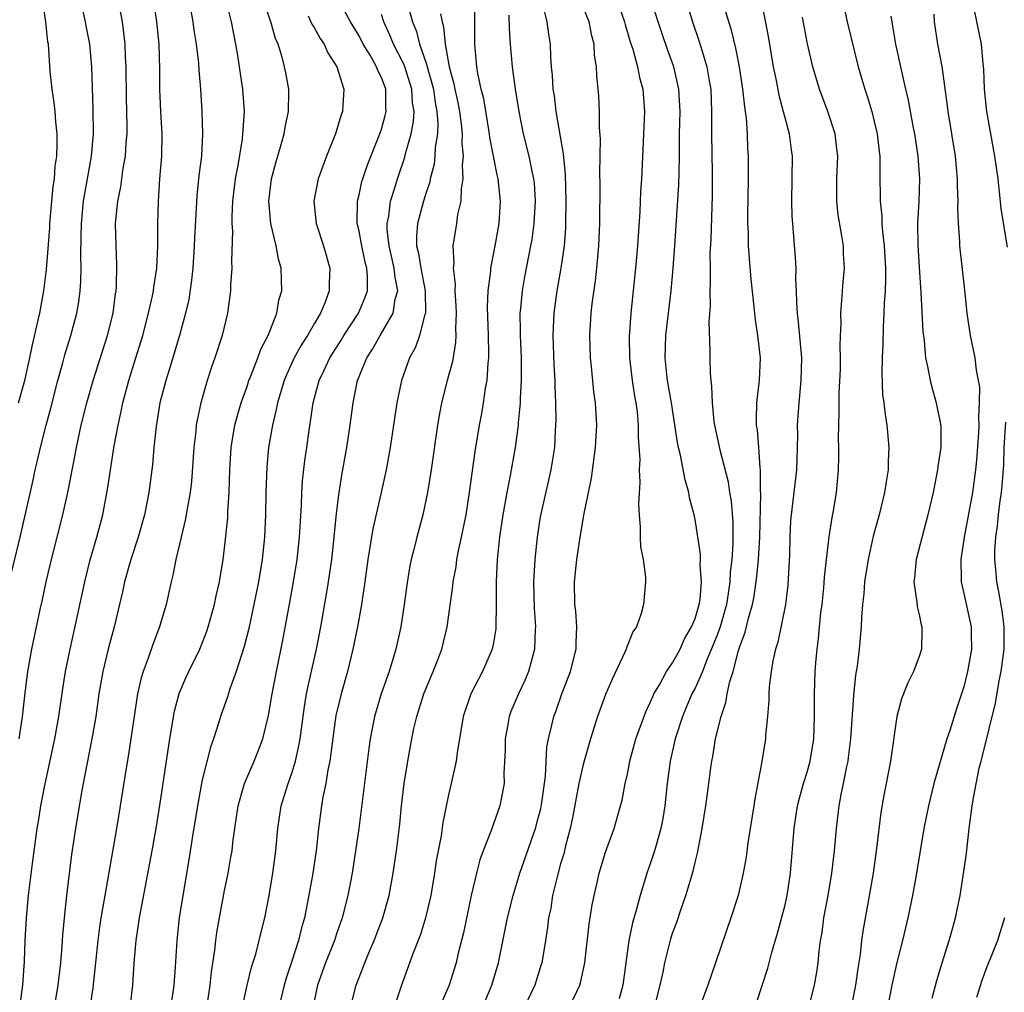
# Model space of a CAD drawing. Units: inches. Extents: x 2626201 to 2628000, y 1437000 to 1440000.
# Drawn here: x 2626875 to 2626963, y 1437756 to 1437843 of the extents above; entities that cross this region are included whole.
import ezdxf

# ---------------------------------------------------------------- set-up
doc = ezdxf.new("R2010")
doc.units = ezdxf.units.IN
doc.header["$MEASUREMENT"] = 0
doc.layers.add('LD26251437_2ft', color=180, linetype='Continuous')

msp = doc.modelspace()

# ---------------------------------------------------------------- linework, layer by layer
at = {"layer": 'LD26251437_2ft'}
for points, elevation in [([(2626873.633, 1437792.367), (2626874.743, 1437797), (2626875.91, 1437802.089), (2626876.103, 1437803), (2626876.281, 1437803.718), (2626876.56, 1437805), (2626877.062, 1437807), (2626877.48, 1437808.52), (2626878.124, 1437811), (2626878.558, 1437812.558), (2626878.736, 1437813.264), (2626879.265, 1437815), (2626879.798, 1437817), (2626879.978, 1437818.021), (2626880.114, 1437819), (2626880.175, 1437819.825), (2626880.197, 1437821), (2626880.157, 1437822.157), (2626880.205, 1437823.795), (2626880.212, 1437825), (2626880.412, 1437827), (2626880.486, 1437827.514), (2626880.767, 1437829), (2626881.117, 1437831), (2626881.283, 1437833), (2626881.279, 1437835.278), (2626881.152, 1437839), (2626880.962, 1437841), (2626880.64, 1437842.64), (2626880.583, 1437843), (2626879.941, 1437845.941)], 10364), ([(2626874.6, 1437809), (2626875.153, 1437811), (2626875.604, 1437813), (2626875.843, 1437814.157), (2626876.371, 1437816.371), (2626876.501, 1437817), (2626876.868, 1437819), (2626877.103, 1437820.897), (2626877.391, 1437824.609), (2626877.405, 1437825), (2626877.699, 1437828.301), (2626877.808, 1437829), (2626877.886, 1437830.114), (2626878.012, 1437831), (2626878.057, 1437832.057), (2626878.047, 1437833), (2626877.926, 1437834.075), (2626877.867, 1437835), (2626877.792, 1437835.792), (2626877.6, 1437837), (2626877.441, 1437838.559), (2626877.27, 1437841), (2626877.231, 1437841.231), (2626877.053, 1437843), (2626876.747, 1437845)], 10366), ([(2626874.754, 1437755.246), (2626874.994, 1437757), (2626875.131, 1437759.131), (2626875.209, 1437761), (2626875.324, 1437763), (2626875.506, 1437765), (2626875.85, 1437767.85), (2626876.275, 1437771), (2626876.384, 1437771.616), (2626876.59, 1437773), (2626876.969, 1437774.969), (2626877.858, 1437779), (2626878.206, 1437781), (2626878.547, 1437783.453), (2626878.801, 1437785), (2626879.213, 1437787), (2626879.849, 1437789.85), (2626880.524, 1437793), (2626881.013, 1437794.987), (2626881.588, 1437797), (2626882.12, 1437799), (2626882.579, 1437801.421), (2626882.807, 1437803), (2626883.156, 1437805.156), (2626883.498, 1437807), (2626883.773, 1437808.227), (2626883.911, 1437809), (2626884.442, 1437811), (2626885.085, 1437813), (2626885.699, 1437815), (2626886.209, 1437817), (2626886.555, 1437818.555), (2626886.638, 1437819), (2626886.669, 1437819.332), (2626886.936, 1437821), (2626887.036, 1437823), (2626887.046, 1437824.955), (2626887.093, 1437827), (2626887.229, 1437829), (2626887.39, 1437831), (2626887.421, 1437833), (2626887.306, 1437835), (2626887.211, 1437837), (2626887.205, 1437838.795), (2626887.148, 1437841), (2626886.957, 1437843), (2626886.706, 1437844.705)], 10360), ([(2626893.096, 1437844.904), (2626893.581, 1437843), (2626893.973, 1437841), (2626894.176, 1437839.824), (2626894.313, 1437839), (2626894.61, 1437837), (2626894.736, 1437835), (2626894.621, 1437833.379), (2626894.613, 1437833), (2626894.564, 1437832.564), (2626894.17, 1437830.17), (2626893.947, 1437829), (2626893.71, 1437827), (2626893.634, 1437825.635), (2626893.643, 1437825), (2626893.695, 1437824.305), (2626893.603, 1437821.603), (2626893.637, 1437821), (2626893.537, 1437819.537), (2626893.527, 1437819), (2626893.271, 1437817), (2626892.794, 1437815), (2626892.127, 1437813), (2626891.82, 1437812.18), (2626891.44, 1437811), (2626890.875, 1437809), (2626890.545, 1437807.455), (2626890.473, 1437807), (2626890.422, 1437806.422), (2626890.246, 1437805), (2626890.046, 1437801.954), (2626889.938, 1437801), (2626889.683, 1437799.683), (2626889.494, 1437798.506), (2626889.109, 1437797), (2626888.651, 1437795), (2626888.391, 1437793.609), (2626888.216, 1437793), (2626887.771, 1437791), (2626887.203, 1437789), (2626886.595, 1437787.405), (2626886.184, 1437786.184), (2626885.724, 1437785), (2626885.55, 1437784.45), (2626885.222, 1437783), (2626884.417, 1437777.583), (2626884.181, 1437776.181), (2626883.688, 1437773), (2626883.351, 1437771), (2626882.295, 1437765), (2626882.168, 1437764.168), (2626881.961, 1437763), (2626881.833, 1437762.167), (2626881.683, 1437761), (2626881.247, 1437756.753), (2626880.969, 1437755)], 10356), ([(2626884.572, 1437755), (2626884.813, 1437757), (2626884.93, 1437759), (2626885.097, 1437761), (2626885.392, 1437763), (2626886.545, 1437769), (2626886.893, 1437771), (2626887.241, 1437773.241), (2626888.097, 1437779), (2626888.523, 1437781.477), (2626888.948, 1437783.052), (2626889.549, 1437784.451), (2626889.804, 1437785), (2626890.785, 1437787), (2626891.407, 1437788.593), (2626891.541, 1437789), (2626892.1, 1437791), (2626892.252, 1437791.748), (2626892.546, 1437793), (2626892.876, 1437795), (2626893, 1437796.005), (2626893.281, 1437798.718), (2626893.303, 1437799.303), (2626893.412, 1437801), (2626893.457, 1437803), (2626893.573, 1437805), (2626893.921, 1437807), (2626894.144, 1437807.856), (2626894.487, 1437809), (2626895, 1437810.453), (2626895.178, 1437811), (2626895.309, 1437811.309), (2626895.957, 1437813), (2626896.229, 1437813.77), (2626896.887, 1437815), (2626897.667, 1437817), (2626897.855, 1437818.145), (2626898.095, 1437819), (2626898.041, 1437821), (2626897.815, 1437821.814), (2626897.609, 1437823), (2626897.121, 1437825), (2626896.94, 1437827), (2626897.187, 1437829), (2626897.577, 1437830.423), (2626898.058, 1437832.058), (2626898.313, 1437833), (2626898.398, 1437833.602), (2626898.69, 1437835), (2626898.732, 1437836.732), (2626898.721, 1437837), (2626898.463, 1437838.462), (2626898.362, 1437839), (2626898.147, 1437839.853), (2626897.78, 1437841), (2626897.534, 1437841.534), (2626897.141, 1437843), (2626896.438, 1437845)], 10354), ([(2626891.401, 1437755), (2626891.705, 1437757), (2626891.824, 1437758.176), (2626892.134, 1437760.134), (2626892.221, 1437761), (2626892.31, 1437761.691), (2626892.532, 1437763), (2626893, 1437765.462), (2626893.321, 1437767), (2626893.57, 1437768.43), (2626893.661, 1437769), (2626893.747, 1437769.747), (2626893.918, 1437771), (2626894.211, 1437773), (2626894.765, 1437775), (2626895.63, 1437777), (2626896.03, 1437777.97), (2626896.423, 1437779), (2626896.934, 1437781.066), (2626897.242, 1437783), (2626897.62, 1437785), (2626898.201, 1437787.799), (2626898.83, 1437791.17), (2626899.154, 1437793), (2626899.469, 1437795), (2626899.693, 1437797), (2626899.861, 1437799.861), (2626899.896, 1437801), (2626899.964, 1437802.036), (2626900.165, 1437803.835), (2626900.345, 1437805), (2626900.556, 1437806.556), (2626900.682, 1437807.318), (2626900.903, 1437809), (2626901.454, 1437811), (2626901.847, 1437811.847), (2626902.406, 1437813), (2626903.414, 1437814.586), (2626903.657, 1437815), (2626904.959, 1437817), (2626905.564, 1437818.436), (2626905.747, 1437819), (2626905.763, 1437820.237), (2626905.695, 1437821), (2626905.548, 1437821.548), (2626905.242, 1437823), (2626905, 1437824.323), (2626904.838, 1437825), (2626904.854, 1437827), (2626905, 1437827.556), (2626905.262, 1437828.738), (2626905.343, 1437829), (2626905.759, 1437830.241), (2626906.858, 1437833), (2626907, 1437833.415), (2626907.346, 1437834.654), (2626907.423, 1437835), (2626907.393, 1437835.393), (2626907.384, 1437837), (2626907, 1437838.037), (2626906.672, 1437838.671), (2626906.562, 1437839), (2626905.981, 1437840.019), (2626905.385, 1437841), (2626905, 1437841.754), (2626904.253, 1437843), (2626903.382, 1437844.618)], 10350), ([(2626909.293, 1437844.707), (2626909.767, 1437843), (2626910.131, 1437842.131), (2626910.41, 1437841), (2626911, 1437839.304), (2626911.635, 1437837), (2626911.798, 1437835.798), (2626911.962, 1437835), (2626912.047, 1437833.953), (2626912.003, 1437833), (2626911.813, 1437831.813), (2626911.781, 1437831), (2626911.704, 1437830.296), (2626911.366, 1437829), (2626911.311, 1437828.689), (2626911, 1437827.758), (2626910.766, 1437827), (2626910.229, 1437825), (2626910.134, 1437823.866), (2626910.145, 1437823), (2626910.323, 1437822.323), (2626910.525, 1437821), (2626910.915, 1437819), (2626910.934, 1437817), (2626910.889, 1437816.889), (2626910.411, 1437815), (2626910.048, 1437813.952), (2626909.512, 1437813), (2626908.786, 1437811), (2626908.379, 1437809), (2626907.792, 1437805), (2626907.437, 1437803), (2626906.991, 1437800.991), (2626906.244, 1437797.756), (2626905.798, 1437795), (2626905.531, 1437793), (2626905.23, 1437791), (2626904.867, 1437789), (2626904.458, 1437787), (2626903.958, 1437785), (2626903.392, 1437783), (2626902.939, 1437781.062), (2626902.593, 1437778.593), (2626902.396, 1437777), (2626902.227, 1437776.227), (2626902.037, 1437775), (2626901.784, 1437773.784), (2626901.659, 1437773), (2626901.393, 1437771), (2626901.162, 1437769), (2626900.834, 1437766.834), (2626900.407, 1437764.407), (2626900.125, 1437763), (2626899.871, 1437762.129), (2626899.605, 1437761), (2626899, 1437759.144), (2626898.458, 1437757.542), (2626898.307, 1437757), (2626897.839, 1437755)], 10346), ([(2626904.251, 1437755), (2626904.74, 1437757), (2626905, 1437757.684), (2626905.383, 1437758.617), (2626905.516, 1437759), (2626905.876, 1437759.876), (2626906.364, 1437761), (2626907.139, 1437763), (2626907.703, 1437765), (2626908.052, 1437767), (2626908.337, 1437769), (2626908.631, 1437771.368), (2626908.801, 1437773), (2626909.043, 1437775), (2626909.373, 1437777), (2626909.723, 1437779), (2626909.903, 1437779.904), (2626910.147, 1437781), (2626910.79, 1437783), (2626911, 1437783.528), (2626911.631, 1437785), (2626912.041, 1437786.041), (2626912.397, 1437787), (2626912.869, 1437789), (2626913.375, 1437792.625), (2626913.401, 1437793), (2626913.664, 1437794.336), (2626913.746, 1437795), (2626913.917, 1437795.917), (2626914.155, 1437797), (2626914.552, 1437799), (2626914.874, 1437801), (2626915.364, 1437804.635), (2626915.755, 1437807), (2626915.954, 1437808.046), (2626916.112, 1437809), (2626916.294, 1437810.294), (2626916.429, 1437811), (2626916.519, 1437812.519), (2626916.585, 1437813), (2626916.601, 1437813.399), (2626916.563, 1437815), (2626916.471, 1437817.529), (2626916.521, 1437819), (2626916.76, 1437820.76), (2626916.771, 1437821), (2626917.167, 1437823), (2626917.511, 1437825), (2626917.645, 1437827), (2626917.437, 1437829), (2626917.347, 1437829.347), (2626917.005, 1437831.005), (2626916.689, 1437832.689), (2626916.661, 1437833), (2626916.139, 1437836.139), (2626915.91, 1437837), (2626915.612, 1437838.388), (2626915.514, 1437839), (2626915.342, 1437841), (2626915.337, 1437845)], 10342), ([(2626921.389, 1437844.611), (2626921.777, 1437843), (2626921.915, 1437841.914), (2626922.07, 1437841), (2626922.104, 1437839.896), (2626922.166, 1437839), (2626922.251, 1437838.25), (2626922.315, 1437837), (2626922.408, 1437836.408), (2626922.57, 1437835), (2626923.234, 1437831.234), (2626923.403, 1437829.403), (2626923.455, 1437827), (2626923.438, 1437825), (2626923.425, 1437824.575), (2626923.309, 1437823), (2626923.03, 1437821), (2626922.669, 1437819), (2626922.386, 1437817), (2626922.377, 1437816.377), (2626922.311, 1437815), (2626922.4, 1437812.4), (2626922.474, 1437811), (2626922.468, 1437810.468), (2626922.528, 1437809), (2626922.563, 1437807.437), (2626922.545, 1437807), (2626922.501, 1437806.501), (2626922.44, 1437805), (2626922.258, 1437803.742), (2626922.132, 1437803), (2626921.177, 1437798.823), (2626920.891, 1437797), (2626920.689, 1437795), (2626920.589, 1437793), (2626920.65, 1437790.649), (2626920.763, 1437789), (2626920.74, 1437788.74), (2626920.678, 1437787), (2626920.54, 1437786.54), (2626920.124, 1437785), (2626919.792, 1437784.208), (2626919.229, 1437783), (2626918.564, 1437781.436), (2626918.403, 1437781), (2626918.285, 1437780.285), (2626918.037, 1437779), (2626918.04, 1437777.96), (2626917.941, 1437775.941), (2626917.956, 1437775), (2626917.575, 1437773), (2626916.806, 1437770.806), (2626916.091, 1437769), (2626915.797, 1437768.202), (2626915.478, 1437767), (2626915.01, 1437765), (2626914.32, 1437761.68), (2626913.856, 1437759.856), (2626913.663, 1437759), (2626913.038, 1437757), (2626912.423, 1437755.577)], 10338), ([(2626916.015, 1437755), (2626916.871, 1437757), (2626917.456, 1437759), (2626918.254, 1437763), (2626918.754, 1437765), (2626919.371, 1437767), (2626920.741, 1437771), (2626921, 1437771.899), (2626921.221, 1437772.779), (2626921.318, 1437773.318), (2626921.661, 1437775.661), (2626921.764, 1437778.236), (2626921.907, 1437779), (2626922.203, 1437780.203), (2626922.378, 1437781), (2626922.557, 1437781.443), (2626923.101, 1437783), (2626923.872, 1437785), (2626924.389, 1437787), (2626924.392, 1437787.608), (2626924.452, 1437789), (2626924.352, 1437790.352), (2626924.279, 1437791), (2626924.245, 1437793), (2626924.433, 1437795), (2626924.732, 1437797), (2626925.101, 1437799.101), (2626925.747, 1437802.253), (2626926.126, 1437805), (2626926.221, 1437807), (2626926.103, 1437809), (2626925.97, 1437809.97), (2626925.757, 1437812.243), (2626925.668, 1437813), (2626925.595, 1437815), (2626925.733, 1437817), (2626925.828, 1437817.828), (2626926.126, 1437819.874), (2626926.245, 1437821), (2626926.417, 1437823), (2626926.495, 1437825), (2626926.521, 1437828.521), (2626926.507, 1437829.493), (2626926.553, 1437832.553), (2626926.469, 1437833.531), (2626926.477, 1437835), (2626926.407, 1437836.408), (2626926.36, 1437837), (2626926.223, 1437838.223), (2626926.196, 1437839), (2626926.027, 1437840.027), (2626925.981, 1437841), (2626925.77, 1437841.769), (2626925.539, 1437843), (2626924.731, 1437845)], 10336), ([(2626928.01, 1437845), (2626928.704, 1437843), (2626928.758, 1437842.758), (2626929.214, 1437841.214), (2626929.434, 1437840.566), (2626929.862, 1437839), (2626930.043, 1437838.043), (2626930.333, 1437837), (2626930.483, 1437835), (2626930.282, 1437830.283), (2626930.215, 1437829), (2626930.129, 1437827.871), (2626930.059, 1437826.059), (2626929.857, 1437823), (2626929.682, 1437821), (2626929.277, 1437817), (2626929.109, 1437814.891), (2626929.133, 1437813), (2626929.385, 1437811), (2626929.599, 1437809.599), (2626929.713, 1437809), (2626929.821, 1437808.179), (2626929.922, 1437807), (2626929.912, 1437805.912), (2626930.068, 1437803.932), (2626930.013, 1437803), (2626930.083, 1437801.918), (2626929.956, 1437799.956), (2626930.001, 1437799), (2626930.11, 1437797.89), (2626930.105, 1437797), (2626930.13, 1437796.13), (2626930.362, 1437795), (2626930.564, 1437793.436), (2626930.564, 1437793), (2626930.391, 1437791), (2626930.189, 1437790.19), (2626929.758, 1437789), (2626929.446, 1437788.554), (2626928.872, 1437787.128), (2626928.847, 1437787), (2626928.74, 1437786.74), (2626927.627, 1437784.374), (2626927, 1437782.955), (2626926.283, 1437781), (2626925.672, 1437779), (2626925, 1437776.696), (2626924.615, 1437775), (2626924.056, 1437771.944), (2626923.851, 1437771), (2626923.441, 1437769.441), (2626923.273, 1437768.728), (2626923, 1437767.822), (2626922.681, 1437766.681), (2626922.278, 1437765), (2626922.112, 1437763.888), (2626921.924, 1437763), (2626921.84, 1437762.16), (2626921.663, 1437761), (2626921.316, 1437759), (2626921.244, 1437758.756), (2626920.684, 1437757), (2626919.739, 1437755)], 10334), ([(2626923.773, 1437755), (2626924.438, 1437756.438), (2626924.72, 1437757), (2626924.786, 1437757.214), (2626925.163, 1437759), (2626925.551, 1437762.449), (2626925.827, 1437764.172), (2626925.994, 1437765), (2626926.28, 1437766.28), (2626926.447, 1437767), (2626927, 1437768.874), (2626927.766, 1437771), (2626928.346, 1437773), (2626928.484, 1437773.516), (2626928.769, 1437775), (2626929, 1437775.993), (2626929.192, 1437777), (2626929.726, 1437779), (2626930.595, 1437781.405), (2626931, 1437782.225), (2626931.217, 1437782.783), (2626931.324, 1437783), (2626931.812, 1437783.812), (2626932.459, 1437785), (2626933, 1437785.787), (2626933.662, 1437787), (2626934.069, 1437787.931), (2626934.695, 1437789), (2626935, 1437789.737), (2626935.372, 1437791), (2626935.444, 1437791.444), (2626935.589, 1437793), (2626935.464, 1437794.536), (2626935.481, 1437795), (2626935.476, 1437795.476), (2626935, 1437798.575), (2626934.917, 1437799), (2626934.515, 1437800.515), (2626934.444, 1437801), (2626934.106, 1437802.106), (2626933.692, 1437804.308), (2626933.519, 1437805), (2626933.436, 1437805.436), (2626932.883, 1437809), (2626932.55, 1437811), (2626932.485, 1437811.515), (2626932.337, 1437813), (2626932.398, 1437815), (2626932.861, 1437819), (2626933.052, 1437821), (2626933.201, 1437823), (2626933.559, 1437828.441), (2626933.571, 1437829.571), (2626933.615, 1437831), (2626933.623, 1437833), (2626933.66, 1437835), (2626933.562, 1437837), (2626933.116, 1437839), (2626932.545, 1437840.545), (2626932.023, 1437842.022), (2626931.694, 1437843), (2626931.096, 1437845)], 10332), ([(2626934.172, 1437845), (2626934.763, 1437843), (2626935.348, 1437841.349), (2626935.624, 1437840.376), (2626936.058, 1437839), (2626936.259, 1437837.741), (2626936.399, 1437837), (2626936.474, 1437835), (2626936.46, 1437833), (2626936.515, 1437829.485), (2626936.519, 1437827.481), (2626936.406, 1437823.594), (2626936.334, 1437822.334), (2626936.335, 1437821), (2626936.363, 1437819.637), (2626936.326, 1437819), (2626936.345, 1437817.655), (2626936.232, 1437816.232), (2626936.328, 1437813.672), (2626936.314, 1437813), (2626936.351, 1437811.649), (2626936.403, 1437811), (2626936.48, 1437810.479), (2626936.517, 1437809), (2626936.688, 1437807.313), (2626936.736, 1437807), (2626937.202, 1437804.798), (2626937.948, 1437801.948), (2626938.081, 1437801), (2626938.223, 1437800.223), (2626938.374, 1437798.374), (2626938.385, 1437796.385), (2626938.276, 1437795), (2626938.137, 1437793.862), (2626938.115, 1437793), (2626937.97, 1437791.97), (2626937.807, 1437791), (2626937.234, 1437789), (2626937, 1437788.352), (2626936.619, 1437787.381), (2626936.061, 1437786.061), (2626935.655, 1437785), (2626935, 1437783.527), (2626934.721, 1437783), (2626934.218, 1437781.782), (2626933.871, 1437781), (2626933.233, 1437779), (2626932.782, 1437777), (2626932.512, 1437775), (2626932.296, 1437773), (2626932.123, 1437771.877), (2626931.955, 1437771), (2626931.514, 1437769.514), (2626931.389, 1437769), (2626931, 1437767.836), (2626930.696, 1437767), (2626930.583, 1437766.583), (2626930.094, 1437765), (2626929.773, 1437763.773), (2626929.422, 1437762.577), (2626929.081, 1437761), (2626928.552, 1437757), (2626928.227, 1437755.773)], 10330), ([(2626948.177, 1437845), (2626948.579, 1437843), (2626949.576, 1437839), (2626949.899, 1437837.899), (2626950.142, 1437837), (2626950.358, 1437836.358), (2626950.769, 1437835), (2626951, 1437834.109), (2626951.259, 1437833), (2626951.425, 1437831.425), (2626951.488, 1437831), (2626951.485, 1437829.485), (2626951.508, 1437829), (2626951.528, 1437827.528), (2626951.521, 1437827), (2626951.669, 1437825.669), (2626951.679, 1437825), (2626951.728, 1437824.272), (2626951.884, 1437823), (2626951.993, 1437821), (2626952.003, 1437819.997), (2626951.964, 1437819), (2626951.877, 1437817.877), (2626951.863, 1437817), (2626951.783, 1437815.783), (2626951.765, 1437814.235), (2626951.697, 1437813), (2626951.663, 1437811.663), (2626951.747, 1437809.747), (2626951.855, 1437809), (2626951.961, 1437807.961), (2626952.13, 1437807), (2626952.306, 1437805), (2626952.237, 1437803.763), (2626952.232, 1437803), (2626952.051, 1437801.949), (2626951.926, 1437801), (2626951.444, 1437799), (2626950.91, 1437797.09), (2626950.446, 1437795), (2626950.14, 1437793), (2626950.073, 1437791.927), (2626949.951, 1437791), (2626949.846, 1437789.846), (2626949.818, 1437789), (2626949.64, 1437787), (2626949.47, 1437785.47), (2626949.327, 1437784.673), (2626949.142, 1437782.857), (2626948.877, 1437779), (2626948.678, 1437777.322), (2626948.63, 1437777), (2626948.512, 1437776.512), (2626948.233, 1437775), (2626948.02, 1437774.02), (2626947.846, 1437773), (2626947.605, 1437771), (2626947.415, 1437769), (2626947.171, 1437767), (2626946.842, 1437765), (2626946.48, 1437763), (2626946.306, 1437761.694), (2626946.178, 1437761), (2626946.051, 1437760.05), (2626945.957, 1437759), (2626945.839, 1437758.16), (2626945.642, 1437757), (2626945.117, 1437755)], 10322), ([(2626874.674, 1437779), (2626874.968, 1437780.968), (2626875.176, 1437782.824), (2626875.448, 1437785), (2626875.791, 1437787), (2626876.53, 1437790.53), (2626876.708, 1437791.293), (2626877.061, 1437793), (2626877.548, 1437795), (2626878.566, 1437799), (2626879.006, 1437801), (2626879.658, 1437804.341), (2626879.773, 1437805), (2626880.197, 1437807), (2626880.69, 1437809), (2626881.267, 1437811), (2626882.552, 1437815), (2626883.041, 1437817), (2626883.269, 1437818.731), (2626883.318, 1437819), (2626883.349, 1437819.349), (2626883.386, 1437821.386), (2626883.306, 1437823), (2626883.272, 1437825), (2626883.289, 1437825.289), (2626883.468, 1437827), (2626883.735, 1437828.265), (2626883.957, 1437829.957), (2626884.145, 1437831), (2626884.217, 1437832.217), (2626884.288, 1437833), (2626884.294, 1437833.706), (2626884.24, 1437836.24), (2626884.213, 1437839), (2626884.159, 1437839.841), (2626884.122, 1437841), (2626884.017, 1437842.017), (2626883.872, 1437843), (2626883.606, 1437844.394)], 10362), ([(2626889.986, 1437844.015), (2626890.159, 1437843), (2626890.25, 1437842.25), (2626890.455, 1437841), (2626890.668, 1437839.331), (2626890.701, 1437838.701), (2626890.862, 1437837), (2626890.979, 1437835), (2626891.029, 1437833), (2626890.927, 1437831), (2626890.714, 1437829.286), (2626890.526, 1437827.474), (2626890.317, 1437823.683), (2626890.295, 1437823), (2626890.158, 1437821), (2626890.056, 1437819.944), (2626889.796, 1437818.204), (2626889.522, 1437817), (2626888.97, 1437815), (2626888.059, 1437811.941), (2626887.741, 1437811), (2626887.217, 1437809), (2626886.882, 1437806.882), (2626886.693, 1437805), (2626886.557, 1437803.443), (2626886.233, 1437801), (2626885.841, 1437799), (2626885.276, 1437797), (2626884.627, 1437795), (2626884.078, 1437793), (2626883.89, 1437792.11), (2626883.136, 1437789), (2626882.608, 1437787), (2626882.125, 1437785), (2626881.782, 1437783), (2626881.506, 1437781), (2626881.161, 1437779), (2626880.697, 1437776.697), (2626880.23, 1437774.23), (2626879.677, 1437771), (2626879.338, 1437768.662), (2626878.882, 1437765), (2626878.696, 1437763.304), (2626878.53, 1437761.471), (2626878.467, 1437760.466), (2626878.341, 1437759), (2626878.122, 1437757), (2626877.774, 1437755)], 10358), ([(2626894.655, 1437755.345), (2626895.005, 1437756.996), (2626895.398, 1437758.602), (2626895.775, 1437759.775), (2626896.098, 1437761), (2626896.261, 1437761.739), (2626896.595, 1437763), (2626896.988, 1437765), (2626897.3, 1437767), (2626897.563, 1437769), (2626897.758, 1437771), (2626898.061, 1437773), (2626898.666, 1437775), (2626899, 1437775.924), (2626899.322, 1437777), (2626899.632, 1437778.367), (2626899.732, 1437779), (2626900.119, 1437781.881), (2626900.316, 1437783), (2626900.423, 1437783.577), (2626901.194, 1437787), (2626901.585, 1437789), (2626902.1, 1437791.9), (2626902.275, 1437793), (2626902.561, 1437795), (2626902.791, 1437797), (2626903, 1437799.104), (2626903.222, 1437801), (2626903.459, 1437802.541), (2626903.92, 1437805), (2626904.222, 1437807), (2626904.464, 1437809), (2626904.823, 1437810.823), (2626904.864, 1437811), (2626905.69, 1437813), (2626906.211, 1437813.789), (2626906.874, 1437815), (2626908.049, 1437817), (2626908.238, 1437818.238), (2626908.454, 1437819), (2626908.214, 1437820.213), (2626908.152, 1437821), (2626907.689, 1437823), (2626907.522, 1437824.478), (2626907.516, 1437825), (2626907.655, 1437825.656), (2626907.819, 1437827), (2626908.2, 1437828.201), (2626908.434, 1437829), (2626909.082, 1437830.918), (2626909.128, 1437831.127), (2626909.653, 1437833), (2626909.877, 1437834.123), (2626909.916, 1437835), (2626909.789, 1437835.789), (2626909.724, 1437837), (2626909.093, 1437839), (2626909, 1437839.223), (2626908.082, 1437841), (2626907.771, 1437841.771), (2626907.214, 1437843), (2626907, 1437843.666)], 10348), ([(2626912.273, 1437843.727), (2626912.423, 1437843), (2626912.557, 1437842.557), (2626912.697, 1437841), (2626913.047, 1437839), (2626913.466, 1437837.466), (2626913.543, 1437837), (2626913.814, 1437835.814), (2626913.976, 1437835), (2626914.133, 1437833.867), (2626914.213, 1437833), (2626914.186, 1437832.185), (2626914.29, 1437831), (2626914.203, 1437830.204), (2626914.27, 1437829), (2626914.108, 1437828.108), (2626914.088, 1437827), (2626913.807, 1437825.807), (2626913.704, 1437825), (2626913.389, 1437823), (2626913.46, 1437821.46), (2626913.406, 1437821), (2626913.587, 1437819.586), (2626913.565, 1437819), (2626913.655, 1437817.655), (2626913.672, 1437817), (2626913.622, 1437815.622), (2626913.646, 1437815), (2626913.622, 1437814.378), (2626913.333, 1437812.667), (2626912.876, 1437811), (2626912.369, 1437809), (2626912.149, 1437807.851), (2626912.014, 1437807), (2626911.427, 1437803), (2626911.114, 1437801), (2626910.694, 1437799), (2626910.159, 1437797), (2626909.897, 1437795.897), (2626909.664, 1437795), (2626909.547, 1437794.452), (2626909.267, 1437792.733), (2626909.033, 1437791), (2626908.728, 1437789), (2626908.301, 1437787), (2626907.69, 1437785), (2626906.98, 1437783), (2626906.518, 1437781.483), (2626906.386, 1437781), (2626906, 1437779), (2626905.874, 1437778.126), (2626904.97, 1437771), (2626904.7, 1437769), (2626904.379, 1437767), (2626903.998, 1437765), (2626903.499, 1437763), (2626903, 1437761.576), (2626902.815, 1437761), (2626902.014, 1437759), (2626901.295, 1437757), (2626900.87, 1437755)], 10344), ([(2626931.379, 1437755), (2626931.885, 1437757), (2626932.148, 1437758.148), (2626932.311, 1437759), (2626932.849, 1437761.151), (2626933, 1437761.63), (2626933.363, 1437762.637), (2626933.725, 1437763.725), (2626934.178, 1437765), (2626934.828, 1437767.172), (2626935, 1437767.963), (2626935.206, 1437768.794), (2626935.624, 1437771), (2626935.954, 1437773), (2626936.233, 1437775), (2626936.404, 1437776.404), (2626936.491, 1437777), (2626936.581, 1437777.419), (2626936.828, 1437779), (2626937.318, 1437781), (2626937.755, 1437782.245), (2626937.873, 1437783), (2626938.099, 1437784.099), (2626938.396, 1437785), (2626938.891, 1437786.891), (2626939, 1437787.234), (2626939.484, 1437788.516), (2626939.777, 1437789.777), (2626940.136, 1437791), (2626940.278, 1437791.722), (2626940.519, 1437793.481), (2626940.668, 1437795), (2626940.791, 1437797), (2626940.863, 1437800.863), (2626940.833, 1437801.168), (2626940.855, 1437803), (2626940.825, 1437803.175), (2626940.701, 1437805), (2626940.566, 1437806.566), (2626940.494, 1437807), (2626940.478, 1437807.522), (2626940.524, 1437809), (2626940.734, 1437810.734), (2626940.754, 1437811), (2626940.833, 1437813), (2626940.612, 1437815), (2626940.397, 1437816.397), (2626940.326, 1437817), (2626940.023, 1437820.023), (2626939.857, 1437821.857), (2626939.782, 1437823), (2626939.76, 1437824.24), (2626939.726, 1437825), (2626939.724, 1437825.724), (2626939.76, 1437829), (2626939.761, 1437831), (2626939.718, 1437831.718), (2626939.686, 1437833), (2626939.599, 1437834.401), (2626939.511, 1437835), (2626939.43, 1437835.43), (2626939.278, 1437837), (2626938.98, 1437839), (2626938.655, 1437840.655), (2626938.254, 1437842.254), (2626938.011, 1437843), (2626937.601, 1437844.399)], 10328), ([(2626941, 1437844.46), (2626941.56, 1437841.559), (2626941.983, 1437839), (2626942.23, 1437837.77), (2626942.466, 1437836.466), (2626942.872, 1437835), (2626943, 1437834.471), (2626943.416, 1437833), (2626943.591, 1437831.591), (2626943.682, 1437831), (2626943.609, 1437827), (2626943.645, 1437825.645), (2626943.686, 1437825), (2626943.761, 1437824.239), (2626943.94, 1437821.94), (2626943.983, 1437821), (2626943.974, 1437820.026), (2626944.028, 1437819), (2626944.045, 1437817.955), (2626944.107, 1437817), (2626944.205, 1437816.205), (2626944.489, 1437813), (2626944.453, 1437811), (2626944.257, 1437809), (2626944.126, 1437807), (2626944.142, 1437806.142), (2626944.124, 1437805), (2626944.072, 1437803.928), (2626944.048, 1437803), (2626943.581, 1437799), (2626943.533, 1437798.467), (2626943.461, 1437797), (2626943.417, 1437795.417), (2626943.273, 1437792.727), (2626943.076, 1437791), (2626942.383, 1437787.617), (2626942.186, 1437787), (2626941.95, 1437785.95), (2626941.792, 1437785), (2626941.627, 1437783.627), (2626941.589, 1437783), (2626941.59, 1437782.41), (2626941.48, 1437781), (2626941.302, 1437779.302), (2626941.287, 1437779), (2626940.955, 1437776.955), (2626940.35, 1437773.65), (2626940.262, 1437773), (2626939.72, 1437769.72), (2626939.56, 1437768.44), (2626939.301, 1437767), (2626938.834, 1437765), (2626938.202, 1437763), (2626936.83, 1437759), (2626936.127, 1437757), (2626935.393, 1437755)], 10326), ([(2626956.304, 1437843.696), (2626956.341, 1437843), (2626956.656, 1437841), (2626957.021, 1437839.021), (2626957.514, 1437835.514), (2626957.568, 1437835), (2626958.219, 1437831), (2626958.411, 1437829), (2626958.401, 1437828.401), (2626958.46, 1437827), (2626958.438, 1437826.438), (2626958.483, 1437825), (2626958.603, 1437823.397), (2626958.61, 1437823), (2626959.052, 1437819.052), (2626959.263, 1437817), (2626959.568, 1437815), (2626959.978, 1437813), (2626960.106, 1437811.894), (2626960.284, 1437811), (2626960.383, 1437810.383), (2626960.373, 1437809), (2626960.294, 1437807.706), (2626960.331, 1437807), (2626960.305, 1437806.305), (2626960.136, 1437803.864), (2626960.048, 1437803), (2626959.764, 1437801), (2626959.031, 1437797), (2626958.724, 1437795), (2626958.76, 1437793.24), (2626958.747, 1437793), (2626959, 1437791.961), (2626959.162, 1437791.162), (2626959.538, 1437789.538), (2626959.64, 1437789), (2626959.64, 1437788.36), (2626959.678, 1437787), (2626959.332, 1437785), (2626959, 1437783.632), (2626958.329, 1437781.671), (2626957.749, 1437779.749), (2626957.487, 1437779), (2626956.331, 1437775), (2626955.84, 1437773), (2626955.438, 1437771), (2626955.092, 1437769), (2626954.774, 1437767), (2626954.425, 1437765), (2626954.007, 1437763), (2626953.512, 1437761), (2626953, 1437759.014), (2626952.574, 1437757), (2626952.188, 1437755)], 10318), ([(2626962.892, 1437822.892), (2626962.337, 1437826.337), (2626962.191, 1437827.809), (2626962.048, 1437829), (2626961.777, 1437831), (2626961.044, 1437835), (2626960.846, 1437837), (2626960.782, 1437838.782), (2626960.723, 1437839.277), (2626960.575, 1437841), (2626959.95, 1437844.05)], 10316), ([(2626900.466, 1437843.534), (2626900.8, 1437842.8), (2626901, 1437842.491), (2626901.532, 1437841.532), (2626901.896, 1437841), (2626902.227, 1437840.227), (2626903.026, 1437839), (2626903.648, 1437837), (2626903.546, 1437835.546), (2626903.526, 1437835), (2626903.379, 1437834.622), (2626902.9, 1437833), (2626902.095, 1437831), (2626901.568, 1437829.567), (2626901.343, 1437829), (2626900.961, 1437827), (2626901.182, 1437825), (2626901.823, 1437823), (2626902.391, 1437821), (2626902.336, 1437819.664), (2626902.338, 1437819), (2626901.971, 1437817.971), (2626901.56, 1437817), (2626901, 1437816.055), (2626900.402, 1437815), (2626899.847, 1437814.153), (2626899.224, 1437813), (2626898.513, 1437811.487), (2626898.318, 1437811), (2626897.723, 1437809), (2626897.618, 1437808.382), (2626897.275, 1437807), (2626896.928, 1437805), (2626896.761, 1437803.239), (2626896.685, 1437801), (2626896.655, 1437799), (2626896.567, 1437797), (2626896.349, 1437795), (2626896.016, 1437793), (2626895.622, 1437791), (2626895.16, 1437788.84), (2626894.758, 1437787.242), (2626894.504, 1437786.503), (2626894.038, 1437785), (2626893.461, 1437783.461), (2626893.249, 1437782.751), (2626892.632, 1437781), (2626892.487, 1437780.487), (2626892.023, 1437779), (2626891.744, 1437778.256), (2626891, 1437775.332), (2626890.927, 1437775), (2626890.571, 1437773), (2626890.111, 1437770.111), (2626889.82, 1437768.179), (2626889.268, 1437765), (2626888.947, 1437763), (2626888.733, 1437761), (2626888.595, 1437758.595), (2626888.474, 1437757), (2626888.388, 1437756.388), (2626888.163, 1437755)], 10352), ([(2626918.384, 1437843.616), (2626918.399, 1437842.399), (2626918.494, 1437841), (2626918.666, 1437839), (2626918.948, 1437837), (2626919.269, 1437835), (2626919.662, 1437833), (2626920.172, 1437831), (2626920.46, 1437829.54), (2626920.588, 1437829), (2626920.625, 1437828.625), (2626920.724, 1437827), (2626920.613, 1437825), (2626920.42, 1437823.581), (2626920.317, 1437823), (2626919.771, 1437820.229), (2626919.552, 1437819), (2626919.418, 1437817.418), (2626919.369, 1437817), (2626919.399, 1437815.399), (2626919.394, 1437815), (2626919.48, 1437813), (2626919.476, 1437811.477), (2626919.489, 1437811), (2626919.397, 1437809.396), (2626919.392, 1437809), (2626919.214, 1437807.214), (2626919.205, 1437807), (2626918.933, 1437805), (2626918.507, 1437802.507), (2626918.208, 1437801), (2626917.844, 1437799), (2626917.542, 1437797), (2626917.329, 1437795), (2626917.234, 1437793), (2626917.244, 1437791), (2626917.22, 1437789), (2626917.2, 1437788.8), (2626917, 1437787.572), (2626916.893, 1437787), (2626916.028, 1437785), (2626914.976, 1437783), (2626914.284, 1437781), (2626913.751, 1437777.751), (2626913.66, 1437777), (2626913.234, 1437775), (2626913, 1437773.992), (2626912.491, 1437771.509), (2626912.323, 1437770.323), (2626911.897, 1437768.103), (2626911.735, 1437767), (2626911.401, 1437765), (2626911, 1437763.235), (2626910.943, 1437763), (2626910.478, 1437761.523), (2626909.79, 1437759.79), (2626908.789, 1437757), (2626908.346, 1437755.654)], 10340), ([(2626940.501, 1437755.5), (2626941.488, 1437758.512), (2626941.818, 1437759.818), (2626942.367, 1437761.632), (2626943, 1437764.043), (2626943.217, 1437765), (2626943.524, 1437767), (2626943.851, 1437771), (2626944.157, 1437773), (2626944.316, 1437773.684), (2626944.679, 1437775), (2626945, 1437776.017), (2626945.278, 1437777), (2626945.613, 1437779), (2626945.673, 1437781), (2626945.649, 1437782.351), (2626945.659, 1437783), (2626945.729, 1437785), (2626945.784, 1437785.784), (2626945.899, 1437787), (2626946.035, 1437787.964), (2626946.115, 1437789), (2626946.235, 1437790.234), (2626946.333, 1437791), (2626946.489, 1437792.489), (2626946.559, 1437793.441), (2626946.733, 1437795), (2626946.98, 1437797.02), (2626947.244, 1437798.756), (2626947.362, 1437799.362), (2626947.617, 1437801), (2626947.813, 1437803), (2626947.848, 1437804.152), (2626947.85, 1437805), (2626947.818, 1437805.818), (2626947.826, 1437807), (2626947.87, 1437808.13), (2626947.852, 1437809), (2626947.871, 1437809.871), (2626947.973, 1437811.973), (2626947.997, 1437813), (2626947.957, 1437814.043), (2626947.983, 1437815), (2626948.033, 1437816.033), (2626948, 1437817), (2626948.117, 1437818.117), (2626948.218, 1437819.782), (2626948.33, 1437821), (2626948.262, 1437822.262), (2626948.239, 1437823), (2626948.108, 1437823.892), (2626947.78, 1437825.78), (2626947.647, 1437827), (2626947.667, 1437828.333), (2626947.659, 1437829), (2626947.734, 1437831), (2626947.665, 1437831.665), (2626947.495, 1437833), (2626946.851, 1437835), (2626946.097, 1437837), (2626945.5, 1437839), (2626945.029, 1437841.029), (2626944.587, 1437843.413)], 10324), ([(2626952.482, 1437843.518), (2626952.554, 1437843), (2626952.633, 1437842.633), (2626952.898, 1437841), (2626953.333, 1437839), (2626953.651, 1437837.651), (2626953.778, 1437837), (2626954.015, 1437836.015), (2626954.469, 1437833.531), (2626954.58, 1437833), (2626954.898, 1437831), (2626955.044, 1437829), (2626954.967, 1437826.967), (2626954.87, 1437825), (2626954.891, 1437823.109), (2626955, 1437821.089), (2626955.158, 1437818.842), (2626955.348, 1437815.348), (2626955.452, 1437814.548), (2626955.585, 1437813), (2626955.762, 1437812.238), (2626955.98, 1437811), (2626956.184, 1437810.184), (2626956.538, 1437809), (2626956.94, 1437806.94), (2626956.934, 1437805), (2626956.68, 1437803.32), (2626956.647, 1437803), (2626956.25, 1437801), (2626955.791, 1437799), (2626954.746, 1437795), (2626954.592, 1437793.408), (2626954.539, 1437793), (2626954.792, 1437791.208), (2626954.815, 1437790.815), (2626955, 1437790.09), (2626955.185, 1437789.185), (2626955.248, 1437789), (2626955.259, 1437788.741), (2626955.22, 1437787), (2626955, 1437786.354), (2626954.496, 1437785), (2626954, 1437784), (2626953.444, 1437782.556), (2626953.025, 1437781), (2626952.444, 1437777), (2626952.066, 1437775), (2626951.884, 1437774.116), (2626951.597, 1437772.403), (2626951.212, 1437769.212), (2626950.906, 1437767), (2626950.468, 1437764.468), (2626949.996, 1437762.004), (2626949.859, 1437761), (2626949.727, 1437759.727), (2626949.518, 1437758.483), (2626949.33, 1437757), (2626949, 1437755.347)], 10320), ([(2626956.171, 1437755.829), (2626956.585, 1437757.415), (2626957.051, 1437759), (2626957.69, 1437761), (2626957.972, 1437762.028), (2626958.264, 1437763), (2626958.677, 1437765), (2626959, 1437767.151), (2626959.22, 1437768.78), (2626959.482, 1437771), (2626959.75, 1437773), (2626959.888, 1437773.888), (2626960.372, 1437776.372), (2626960.531, 1437777), (2626960.642, 1437777.358), (2626961.808, 1437782.192), (2626962.161, 1437784.161), (2626962.332, 1437785), (2626962.588, 1437787), (2626962.595, 1437789), (2626962.412, 1437790.412), (2626962.114, 1437792.114), (2626961.938, 1437793), (2626961.848, 1437794.152), (2626961.759, 1437795), (2626961.769, 1437795.769), (2626961.846, 1437797), (2626962.002, 1437797.998), (2626962.1, 1437799), (2626962.246, 1437800.246), (2626962.367, 1437801), (2626962.432, 1437801.568), (2626962.554, 1437803.446), (2626962.602, 1437805), (2626962.733, 1437807.267)], 10316), ([(2626962.635, 1437763), (2626962.001, 1437761), (2626961.338, 1437759.338), (2626961.135, 1437758.865), (2626960.591, 1437757.409), (2626960.113, 1437755.887)], 10314)]:
    msp.add_lwpolyline(points, dxfattribs=dict(at, elevation=elevation))

doc.saveas('drawing.dxf')
